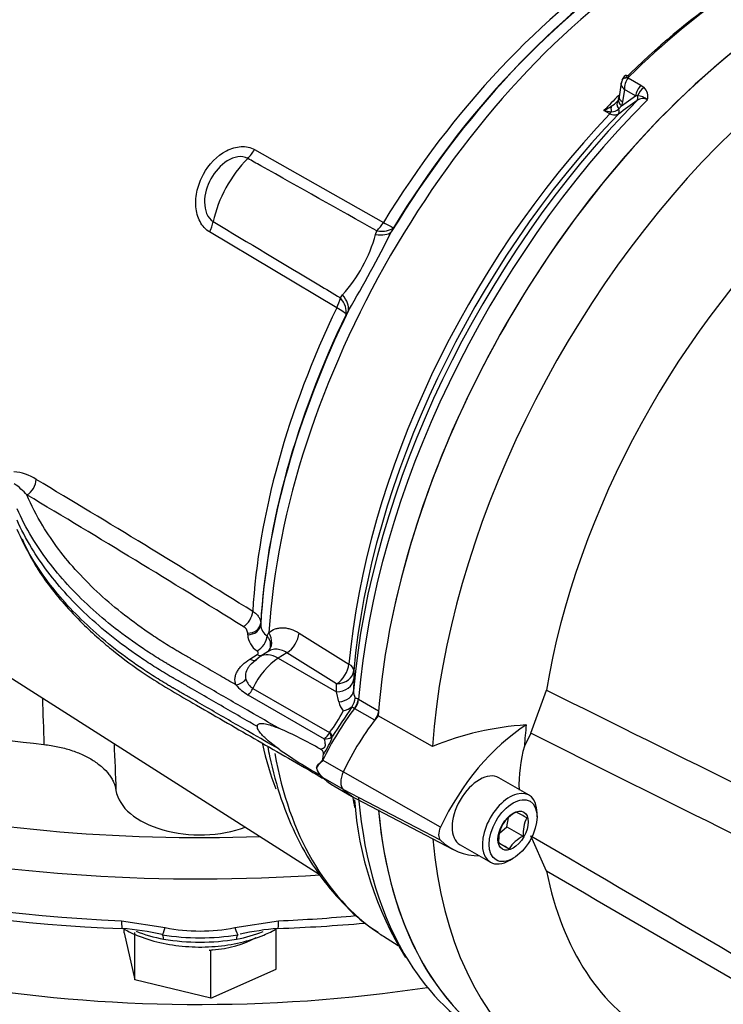
# Paper-space layout 'Sheet1' of a CAD drawing. Units: millimetres. Extents: x 0 to 4158, y 0 to 2940.
# Drawn here: x 2844 to 2913, y 2464 to 2561 of the extents above; entities that cross this region are included whole.
import ezdxf

# ---------------------------------------------------------------- set-up
doc = ezdxf.new("R2010")
doc.units = ezdxf.units.MM
doc.header["$LTSCALE"] = 7.000007
for name, color, linetype in [('tangent', 7, 'Continuous'), ('TSH-1', 7, 'Continuous'), ('visible', 7, 'Continuous')]:
    doc.layers.add(name, color=color, linetype=linetype)

# ---------------------------------------------------------------- blocks, each defined once
blk = doc.blocks.new('SE5')
at = {"layer": 'tangent', "color": 7, "linetype": 'Continuous'}
for p, q in [((2903.682, 2555.127), (2904.94, 2554.401)), ((2903.32, 2553.98), (2903.135, 2552.773)), ((2904.401, 2553.356), (2903.32, 2553.98)), ((2904.94, 2554.401), (2905.243, 2554.177)), ((2903.04, 2552.372), (2904.401, 2553.356)), ((2903.135, 2552.773), (2903.04, 2552.372)), ((2904.61, 2553.359), (2904.401, 2553.356)), ((2901.884, 2551.599), (2901.296, 2551.907)), ((2903.04, 2552.372), (2902.758, 2552.07)), ((2867.001, 2548.081), (2879.655, 2540.94)), ((2880.634, 2540.418), (2880.428, 2539.993)), ((2875.078, 2532.556), (2862.586, 2539.993)), ((2878.881, 2539.756), (2879.007, 2540.102)), ((2875.425, 2533.54), (2875.64, 2533.818)), ((2876.224, 2532.292), (2875.988, 2531.907)), ((2867.606, 2501.608), (2867.605, 2501.448)), ((2866.327, 2500.447), (2866.327, 2500.608)), ((2868.241, 2500.34), (2868.409, 2500.668)), ((2871.378, 2500.613), (2876.271, 2497.571)), ((2870.17, 2498.692), (2869.319, 2498.149)), ((2875.063, 2495.649), (2870.17, 2498.692)), ((2866.545, 2498.066), (2867.265, 2498.521)), ((2869.319, 2498.149), (2875.056, 2494.837)), ((2876.744, 2496.928), (2876.736, 2496.118)), ((2866.842, 2495.185), (2874.354, 2490.848)), ((2875.056, 2494.837), (2875.063, 2495.649)), ((2875.278, 2493.857), (2875.056, 2494.837)), ((2873.859, 2490.221), (2866.382, 2494.538)), ((2877.197, 2494.137), (2877.219, 2494.123)), ((2877.219, 2494.123), (2879.175, 2492.994)), ((2876.84, 2493.191), (2876.802, 2493.213)), ((2878.797, 2492.06), (2876.84, 2493.191)), ((2874.354, 2490.848), (2874.368, 2490.863)), ((2874.669, 2490.486), (2874.544, 2490.393)), ((2873.72, 2488.145), (2875.715, 2486.993)), ((2885.254, 2481.558), (2875.714, 2486.992)), ((2873.719, 2486.431), (2875.687, 2485.295)), ((2885.254, 2480.283), (2875.714, 2485.267)), ((2853.948, 2472.37), (2858.231, 2471.706)), ((2865.078, 2471.706), (2869.361, 2472.37))]:
    blk.add_line(p, q, dxfattribs=at)
for centre, radius, start, end in [((2905.033, 2554.07), 1.715, 141.97135, 182.99892), ((2904.007, 2554.994), 0.351, 133.46796, 157.737), ((2904.441, 2553.32), 1.173, 342.97802, 46.92926), ((2900.399, 2554.975), 3.094, 301.64482, 315.2843), ((3047.302, 2353.449), 245.269, 125.59265, 126.12057), ((2905.114, 2552.216), 0.883, 59.44401, 129.63429), ((2904.603, 2551.964), 1.396, 46.53823, 89.74253), ((2897.711, 2558.726), 7.704, 297.72924, 304.02862), ((2902.86, 2560.317), 8.555, 259.46736, 264.40654), ((2902.057, 2552.857), 1.054, 268.32746, 311.72446), ((2864.925, 2543.521), 14.455, 317.83815, 344.90166), ((2777.011, 2591.451), 115.512, 329.19341, 333.5464), ((2843.123, 2512.18), 4.28, 55.1727, 86.81631), ((2839.371, 2509.427), 7.108, 41.99528, 55.29173), ((2130.449, 1317.501), 1395.371, 58.147997, 59.169908), ((2161.887, 1368.369), 1333.814, 58.141837, 59.210119), ((2865.541, 2500.551), 0.789, 4.16041, 63.06593), ((2868.984, 2501.502), 1.38, 182.26367, 237.41983), ((2868.289, 2500.553), 1.965, 183.06885, 238.1198), ((2867.638, 2496.5), 1.537, 195.71838, 238.82506), ((2868.936, 2498.852), 5.014, 221.31449, 239.36321), ((2878.156, 2494.896), 1.439, 177.35457, 206.97176), ((7280.337, 2649.857), 4436.899, 182.010084, 182.068833), ((2877.371, 2494.319), 2.144, 192.46697, 218.94037), ((2863.715, 2499.086), 13.458, 322.33401, 332.97894), ((2872.461, 2491.831), 2.132, 310.9596, 332.54487), ((2873.879, 2491.59), 1.37, 269.193, 299.05926), ((10279.802, 2787.12), 7432.54, 182.2929611, 182.3282714), ((2874.384, 2486.004), 2.241, 107.23344, 109.27752), ((2876.114, 2486.241), 3.059, 141.51833, 143.02262), ((2874.978, 2487.981), 1.995, 197.72687, 229.00842), ((2874.476, 2487.33), 1.175, 226.68125, 229.8904), ((2861.655, 2489.056), 17.684, 258.83882, 281.16118), ((2861.655, 2494.328), 23.619, 260.94657, 279.05343), ((2861.655, 2492.663), 22.382, 260.80391, 279.19609)]:
    blk.add_arc(centre, radius, start, end, dxfattribs=at)
for centre, major_axis, ratio, start_param, end_param in [((2906.582, 2522.564), (28.18, 48.808), 0.57735, 0.838792, 1.5273), ((2909.489, 2520.886), (29.127, 50.449), 0.57735, 0.859043, 2.28255), ((2918.155, 2515.882), (30.917, 53.549), 0.57735, 0.877456, 1.120753), ((2903.887, 2554.571), (0.817, -0.312), 0.569173, 2.032485, 3.138205), ((2903.969, 2554.692), (0.612, -0.625), 0.35518, 2.23651, 3.140729), ((2905.214, 2553.66), (-0.583, -1.01), 0.57735, 4.264989, 5.323254), ((2905.517, 2553.437), (-0.806, -0.844), 0.636702, 4.411212, 5.337524), ((2920.739, 2514.39), (30.917, 53.549), 0.57735, 1.139868, 2.259806), ((2916.921, 2516.595), (29.31, 50.767), 0.57735, 1.134196, 1.171899), ((2903.636, 2552.23), (0.973, -0.644), 0.635432, 3.126671, 4.12683), ((2903.852, 2552.676), (1.108, -0.365), 0.570753, 3.125389, 4.093525), ((2903.947, 2553.077), (1.153, -0.177), 0.476994, 3.142728, 4.006423), ((2904.156, 2553.32), (0.34, -0.474), 0.731532, 0.173755, 1.160729), ((2901.715, 2551.959), (-0.27, -0.517), 0.596155, 1.146533, 1.581875), ((2902.648, 2551.493), (-0.461, 1.072), 0.432227, 0.494755, 1.097952), ((2902.319, 2551.99), (0.344, -0.471), 0.730656, 0.18099, 1.230165), ((2917.505, 2516.257), (-29.325, -50.792), 0.57735, 4.313185, 5.390665), ((2865.533, 2549.068), (-1.432, -2.541), 0.605225, 1.138214, 1.523126), ((2868.275, 2542.347), (3.92, 6.789), 0.57735, 1.144221, 2.080165), ((2860.887, 2540.557), (1.493, 2.505), 0.604572, 4.844947, 5.229859), ((2878.19, 2541.932), (-1.433, -2.541), 0.605221, 1.149357, 1.521183), ((2878.19, 2541.932), (2.626, -1.269), 0.520767, 5.265509, 6.084438), ((2878.19, 2541.932), (2.488, -1.521), 0.035503, -0.919964, -0.169472), ((2877.976, 2541.493), (2.618, -1.287), 0.472692, 5.284438, 6.090506), ((2873.376, 2533.114), (1.493, 2.506), 0.604578, 4.84689, 5.218716), ((2873.376, 2533.114), (2.485, -1.528), 0.577168, 0.202832, 1.02176), ((2873.621, 2533.515), (2.495, -1.51), 0.531078, 0.196093, 1.002161), ((2906.582, 2522.564), (-28.18, -48.808), 0.57735, 4.838678, 5.429502), ((2873.376, 2533.114), (2.626, -1.27), 0.102841, 0.166144, 0.916636), ((2844.61, 2515.247), (-0.673, -1.127), 0.606336, 0.8244, 2.299665), ((2865.866, 2502.306), (-0.692, -1.115), 0.596532, 0.839077, 2.306745), ((2866.295, 2501.66), (1.312, -0.005), 0.801959, 4.740182, 6.238664), ((2866.294, 2501.5), (1.312, -0.005), 0.80196, 4.740159, 6.238877), ((2867.133, 2500.086), (-1.178, 1.294), 0.787305, 3.141511, 4.464655), ((2870.105, 2500.082), (-0.924, -1.486), 0.596303, 0.85697, 2.267712), ((2867.219, 2499.936), (-0.772, -1.062), 0.635304, 0.883942, 2.355409), ((2869.448, 2495.37), (1.882, -2.951), 0.546343, 2.33135, 3.143118), ((2861.655, 2536.119), (96.25, 0), 0.57735, 3.905984, 4.7734), ((2866.513, 2499.118), (-0.701, 1.11), 0.563485, 2.333706, 3.141579), ((2869.492, 2494.444), (2.333, 4.041), 0.57735, 0.837758, 1.71775), ((2867.233, 2499.573), (-0.701, 1.11), 0.563421, 2.333761, 2.798078), ((2874.999, 2497.039), (-0.924, -1.486), 0.596301, 0.856968, 2.268379), ((2874.999, 2497.039), (1.75, -0.016), 0.794415, 4.756855, 6.215121), ((2874.999, 2497.039), (1.743, -0.154), 0.512312, 0.048119, 0.798611), ((2865.138, 2496.594), (-1.233, -0.451), 0.786888, 1.315842, 2.209125), ((2874.991, 2496.227), (1.75, -0.016), 0.79442, 4.756599, 6.216595), ((2866.097, 2495.393), (-0.656, -1.137), 0.57735, 1.097572, 1.71775), ((2874.973, 2495.065), (1.75, -0.037), 0.69942, 4.902381, 6.229207), ((2861.655, 2533.738), (99.167, 0), 0.57735, 3.909602, 4.831528), ((2876.36, 2493.763), (-0.612, -0.994), 0.581388, 1.366292, 2.276243), ((2876.398, 2493.74), (-0.583, -1.01), 0.57735, 1.350019, 2.259806), ((2883.027, 2485.458), (8.226, 14.248), 0.57735, 1.349983, 1.712693), ((2873.691, 2491.033), (0.804, -0.846), 0.350557, 0.448365, 1.04004), ((2873.708, 2491.053), (0.96, -0.662), 0.225896, 0.306102, 0.978492), ((2906.582, 2522.564), (28.18, 48.808), 0.57735, -3.697987, -3.581077), ((2909.489, 2520.886), (29.127, 50.449), 0.57735, 2.540611, 3.099373), ((2873.943, 2488.025), (-0.349, 0.31), 0.348019, 0.907997, 1.026699), ((2873.943, 2486.847), (-0.313, -0.346), 0.544134, 0.065417, 0.184163), ((2861.655, 2529.451), (-99.167, 0), 0.57735, 0.863193, 1.493002), ((2917.505, 2516.257), (29.325, 50.792), 0.57735, -3.756809, -3.732387), ((2920.739, 2514.39), (30.917, 53.549), 0.57735, 2.452558, 2.846584), ((2861.655, 2529.451), (99.167, 0), 0.57735, 4.790184, 4.86698), ((2854.084, 2473.378), (0.079, 1.748), 0.063455, 2.187705, 3.141293), ((2858.292, 2472.716), (-0.36, -1.713), 0.103583, 0.034249, 0.962151), ((2865.017, 2472.716), (0.36, -1.713), 0.103583, 5.321035, 6.248936), ((2869.225, 2473.378), (-0.079, 1.748), 0.063455, 3.141892, 4.095481), ((2861.655, 2476.623), (11.08, 0), 0.57735, 4.109483, 4.383667), ((2857.702, 2469.861), (0.225, 1.145), 0.263592, 5.429109, 6.247871), ((2861.655, 2476.623), (11.08, 0), 0.57735, -1.242075, -0.978698), ((2865.607, 2469.861), (-0.225, 1.145), 0.263592, 0.035314, 0.854077)]:
    blk.add_ellipse(centre, major_axis=major_axis, ratio=ratio, start_param=start_param, end_param=end_param, dxfattribs=at)
for points, knots in [([(2903.32, 2553.98), (2903.286, 2554.013), (2903.254, 2554.046), (2903.195, 2554.114), (2903.168, 2554.149), (2903.096, 2554.254), (2903.06, 2554.324), (2903.013, 2554.463), (2903.001, 2554.532), (2903.004, 2554.615), (2903.006, 2554.631), (2903.008, 2554.648)], [0, 0, 0, 0, 0.125, 0.125, 0.25, 0.25, 0.5, 0.5, 0.75, 0.75, 0.8144602, 0.8144602, 0.8144602, 0.8144602]), ([(2902.719, 2551.572), (2902.665, 2551.536), (2902.606, 2551.509), (2902.48, 2551.473), (2902.411, 2551.465), (2902.269, 2551.468), (2902.195, 2551.48), (2902.043, 2551.524), (2901.964, 2551.557), (2901.884, 2551.599)], [0, 0, 0, 0, 0.25, 0.25, 0.5, 0.5, 0.75, 0.75, 1, 1, 1, 1]), ([(2862.586, 2539.993), (2862.198, 2540.224), (2861.881, 2540.574), (2861.424, 2541.441), (2861.29, 2541.949), (2861.206, 2543.009), (2861.254, 2543.557), (2861.509, 2544.645), (2861.71, 2545.162), (2862.516, 2546.641), (2863.314, 2547.481), (2864.707, 2548.203), (2865.199, 2548.349), (2866.15, 2548.399), (2866.608, 2548.302), (2867.001, 2548.081)], [0, 0, 0, 0, 0.125, 0.125, 0.25, 0.25, 0.375, 0.375, 0.5, 0.5, 0.75, 0.75, 0.875, 0.875, 1, 1, 1, 1]), ([(2866.329, 2547.216), (2866.044, 2547.376), (2865.7, 2547.424), (2864.998, 2547.323), (2864.643, 2547.178), (2863.652, 2546.558), (2863.109, 2545.928), (2862.33, 2544.501), (2862.093, 2543.699), (2862.093, 2542.524), (2862.155, 2542.137), (2862.439, 2541.459), (2862.66, 2541.179), (2862.942, 2541.012)], [0, 0, 0, 0, 0.125, 0.125, 0.25, 0.25, 0.5, 0.5, 0.75, 0.75, 0.875, 0.875, 1, 1, 1, 1]), ([(2879.007, 2540.102), (2875.215, 2542.23), (2871.422, 2544.359), (2867.629, 2546.486), (2867.195, 2546.729), (2866.762, 2546.973), (2866.329, 2547.216)], [0, 0, 0, 0, 0.897458, 0.897458, 0.897458, 1, 1, 1, 1]), ([(2862.942, 2541.012), (2866.395, 2538.944), (2869.849, 2536.877), (2873.303, 2534.81), (2874.01, 2534.387), (2874.718, 2533.964), (2875.425, 2533.54)], [0, 0, 0, 0, 0.830014, 0.830014, 0.830014, 1, 1, 1, 1]), ([(2865.171, 2495.542), (2864.647, 2495.844), (2864.122, 2496.147), (2862.973, 2496.811), (2862.347, 2497.172), (2861.409, 2497.713), (2861.097, 2497.894), (2860.627, 2498.165), (2860.471, 2498.255), (2860.237, 2498.39), (2860.158, 2498.436), (2860.041, 2498.503), (2860.002, 2498.526), (2859.943, 2498.56), (2859.924, 2498.571), (2859.895, 2498.588), (2859.885, 2498.594), (2859.865, 2498.605), (2859.855, 2498.61), (2859.838, 2498.621), (2859.83, 2498.625), (2859.814, 2498.634), (2859.806, 2498.639), (2859.782, 2498.653), (2859.766, 2498.662), (2859.719, 2498.69), (2859.687, 2498.708), (2859.592, 2498.763), (2859.529, 2498.8), (2859.341, 2498.911), (2859.215, 2498.985), (2858.842, 2499.209), (2858.595, 2499.36), (2857.862, 2499.816), (2857.383, 2500.126), (2855.977, 2501.069), (2855.081, 2501.718), (2852.522, 2503.721), (2850.99, 2505.13), (2848.307, 2508.065), (2847.156, 2509.59), (2845.608, 2512.15), (2845.089, 2513.16), (2844.654, 2514.183)], [0, 0, 0, 0, 0.056303, 0.056303, 0.123477, 0.123477, 0.157065, 0.157065, 0.173858, 0.173858, 0.182255, 0.182255, 0.186454, 0.186454, 0.188553, 0.188553, 0.189602, 0.189602, 0.190652, 0.190652, 0.191522, 0.191522, 0.192392, 0.192392, 0.194132, 0.194132, 0.197611, 0.197611, 0.20457, 0.20457, 0.218488, 0.218488, 0.246325, 0.246325, 0.301998, 0.301998, 0.413343, 0.413343, 0.636034, 0.636034, 0.858725, 0.858725, 1, 1, 1, 1]), ([(2869.38, 2491.274), (2868.438, 2491.818), (2867.497, 2492.361), (2865.304, 2493.627), (2864.053, 2494.349), (2862.177, 2495.433), (2861.552, 2495.794), (2860.614, 2496.335), (2860.301, 2496.516), (2859.832, 2496.787), (2859.675, 2496.877), (2859.441, 2497.012), (2859.363, 2497.057), (2859.245, 2497.125), (2859.206, 2497.148), (2859.148, 2497.182), (2859.128, 2497.193), (2859.099, 2497.21), (2859.089, 2497.215), (2859.07, 2497.227), (2859.06, 2497.232), (2859.042, 2497.243), (2859.034, 2497.247), (2859.018, 2497.257), (2859.01, 2497.261), (2858.985, 2497.275), (2858.969, 2497.285), (2858.921, 2497.313), (2858.888, 2497.332), (2858.792, 2497.388), (2858.728, 2497.426), (2858.535, 2497.539), (2858.407, 2497.615), (2858.026, 2497.843), (2857.775, 2497.997), (2857.027, 2498.462), (2856.539, 2498.777), (2855.106, 2499.739), (2854.192, 2500.401), (2851.583, 2502.443), (2850.021, 2503.879), (2847.285, 2506.871), (2846.112, 2508.426), (2844.59, 2510.944), (2844.102, 2511.879), (2843.685, 2512.824)], [0, 0, 0, 0, 0.086705, 0.086705, 0.201898, 0.201898, 0.259495, 0.259495, 0.288293, 0.288293, 0.302692, 0.302692, 0.309892, 0.309892, 0.313491, 0.313491, 0.315291, 0.315291, 0.316191, 0.316191, 0.317091, 0.317091, 0.317837, 0.317837, 0.318583, 0.318583, 0.320075, 0.320075, 0.323058, 0.323058, 0.329025, 0.329025, 0.340958, 0.340958, 0.364826, 0.364826, 0.41256, 0.41256, 0.508029, 0.508029, 0.698966, 0.698966, 0.889904, 0.889904, 1, 1, 1, 1]), ([(2869.38, 2489.242), (2868.438, 2489.785), (2867.497, 2490.329), (2865.304, 2491.595), (2864.053, 2492.317), (2862.177, 2493.4), (2861.552, 2493.761), (2860.614, 2494.303), (2860.301, 2494.483), (2859.832, 2494.754), (2859.675, 2494.844), (2859.441, 2494.98), (2859.363, 2495.025), (2859.245, 2495.093), (2859.206, 2495.115), (2859.148, 2495.149), (2859.128, 2495.16), (2859.099, 2495.177), (2859.089, 2495.183), (2859.07, 2495.194), (2859.06, 2495.2), (2859.042, 2495.21), (2859.034, 2495.215), (2859.018, 2495.224), (2859.01, 2495.229), (2858.985, 2495.243), (2858.969, 2495.252), (2858.921, 2495.28), (2858.888, 2495.299), (2858.792, 2495.355), (2858.728, 2495.393), (2858.535, 2495.506), (2858.407, 2495.582), (2858.026, 2495.81), (2857.775, 2495.964), (2857.027, 2496.429), (2856.539, 2496.745), (2855.106, 2497.706), (2854.192, 2498.368), (2851.583, 2500.41), (2850.021, 2501.847), (2847.285, 2504.839), (2846.112, 2506.394), (2844.59, 2508.912), (2844.102, 2509.847), (2843.685, 2510.792)], [0, 0, 0, 0, 0.086706, 0.086706, 0.201898, 0.201898, 0.259495, 0.259495, 0.288293, 0.288293, 0.302692, 0.302692, 0.309892, 0.309892, 0.313492, 0.313492, 0.315291, 0.315291, 0.316191, 0.316191, 0.317091, 0.317091, 0.317837, 0.317837, 0.318583, 0.318583, 0.320075, 0.320075, 0.323058, 0.323058, 0.329025, 0.329025, 0.340958, 0.340958, 0.364826, 0.364826, 0.41256, 0.41256, 0.508029, 0.508029, 0.698966, 0.698966, 0.889904, 0.889904, 1, 1, 1, 1]), ([(2866.823, 2502.749), (2866.949, 2502.671), (2867.061, 2502.587), (2867.255, 2502.41), (2867.337, 2502.317), (2867.471, 2502.122), (2867.522, 2502.021), (2867.589, 2501.817), (2867.606, 2501.713), (2867.606, 2501.608)], [0, 0, 0, 0, 0.25, 0.25, 0.5, 0.5, 0.75, 0.75, 1, 1, 1, 1]), ([(2868.409, 2500.668), (2868.595, 2500.829), (2868.804, 2500.95), (2869.148, 2501.07), (2869.267, 2501.1), (2869.511, 2501.137), (2869.636, 2501.145), (2869.892, 2501.14), (2870.023, 2501.127), (2870.291, 2501.08), (2870.426, 2501.045), (2870.832, 2500.912), (2871.104, 2500.783), (2871.378, 2500.613)], [0, 0, 0, 0, 0.25, 0.25, 0.375, 0.375, 0.5, 0.5, 0.625, 0.625, 0.75, 0.75, 1, 1, 1, 1]), ([(2868.241, 2500.34), (2868.299, 2500.262), (2868.349, 2500.183), (2868.433, 2500.018), (2868.468, 2499.933), (2868.544, 2499.68), (2868.56, 2499.507), (2868.532, 2499.263), (2868.514, 2499.183), (2868.46, 2499.032), (2868.425, 2498.96), (2868.356, 2498.851), (2868.327, 2498.812), (2868.295, 2498.775)], [0, 0, 0, 0, 0.125, 0.125, 0.25, 0.25, 0.5, 0.5, 0.625, 0.625, 0.75, 0.75, 0.825788, 0.825788, 0.825788, 0.825788]), ([(2867.265, 2498.521), (2867.304, 2498.545), (2867.333, 2498.575), (2867.369, 2498.638), (2867.376, 2498.672), (2867.366, 2498.77), (2867.321, 2498.833), (2867.251, 2498.884)], [0, 0, 0, 0, 0.25, 0.25, 0.5, 0.5, 1, 1, 1, 1]), ([(2870.17, 2498.692), (2869.989, 2498.809), (2869.808, 2498.895), (2869.443, 2499.011), (2869.259, 2499.039), (2868.998, 2499.035), (2868.912, 2499.026), (2868.745, 2498.994), (2868.663, 2498.97), (2868.499, 2498.906), (2868.418, 2498.865), (2868.342, 2498.816)], [0, 0, 0, 0, 0.25, 0.25, 0.5, 0.5, 0.625, 0.625, 0.75, 0.75, 0.8843318, 0.8843318, 0.8843318, 0.8843318]), ([(2865.171, 2495.542), (2865.09, 2495.763), (2865.065, 2495.99), (2865.107, 2496.335), (2865.135, 2496.45), (2865.214, 2496.674), (2865.266, 2496.785), (2865.392, 2497.003), (2865.468, 2497.111), (2865.637, 2497.32), (2865.731, 2497.421), (2866.039, 2497.713), (2866.276, 2497.896), (2866.545, 2498.066)], [0, 0, 0, 0, 0.25, 0.25, 0.375, 0.375, 0.5, 0.5, 0.625, 0.625, 0.75, 0.75, 1, 1, 1, 1]), ([(2866.649, 2497.563), (2866.605, 2497.518), (2866.564, 2497.472), (2866.455, 2497.342), (2866.391, 2497.256), (2866.228, 2496.993), (2866.154, 2496.813), (2866.089, 2496.442), (2866.1, 2496.261), (2866.158, 2496.084)], [0.3047851, 0.3047851, 0.3047851, 0.3047851, 0.375, 0.375, 0.5, 0.5, 0.75, 0.75, 1, 1, 1, 1]), ([(2895.664, 2495.019), (2908.899, 2488.446), (2922.145, 2481.889), (2938.761, 2473.925), (2942.087, 2472.346), (2948.749, 2469.227), (2952.085, 2467.696), (2958.758, 2464.6), (2962.095, 2463.042), (2966.244, 2460.973), (2967.072, 2460.555), (2968.304, 2459.869), (2968.713, 2459.631), (2969.506, 2459.08), (2969.909, 2458.763), (2970.346, 2458.073), (2970.456, 2457.807), (2970.601, 2457.263), (2970.642, 2456.983), (2970.726, 2456.149), (2970.731, 2455.6), (2970.728, 2453.974), (2970.689, 2452.918), (2970.656, 2451.887)], [0, 0, 0, 0, 0.5, 0.5, 0.625, 0.625, 0.75, 0.75, 0.875, 0.875, 0.90625, 0.90625, 0.921875, 0.921875, 0.9375, 0.9375, 0.945312, 0.945312, 0.953125, 0.953125, 0.96875, 0.96875, 1, 1, 1, 1]), ([(2876.873, 2494.244), (2876.913, 2494.25), (2876.959, 2494.245), (2877.067, 2494.209), (2877.129, 2494.179), (2877.197, 2494.137)], [0, 0, 0, 0, 0.5, 0.5, 1, 1, 1, 1]), ([(2876.802, 2493.213), (2876.771, 2493.234), (2876.742, 2493.253), (2876.69, 2493.285), (2876.665, 2493.299), (2876.622, 2493.319), (2876.603, 2493.326), (2876.567, 2493.328), (2876.551, 2493.324), (2876.535, 2493.312)], [0, 0, 0, 0, 0.25, 0.25, 0.5, 0.5, 0.75, 0.75, 1, 1, 1, 1]), ([(2873.476, 2489.222), (2873.564, 2489.252), (2873.657, 2489.282), (2873.799, 2489.356), (2873.847, 2489.386), (2873.928, 2489.48), (2873.95, 2489.545), (2873.966, 2489.727), (2873.941, 2489.833), (2873.9, 2490.034), (2873.878, 2490.13), (2873.859, 2490.221)], [0, 0, 0, 0, 0.25, 0.25, 0.375, 0.375, 0.5, 0.5, 0.75, 0.75, 1, 1, 1, 1]), ([(2968.999, 2452.561), (2969.219, 2453.53), (2969.481, 2454.503), (2969.859, 2456.006), (2969.994, 2456.511), (2970.077, 2457.331), (2970.084, 2457.63), (2969.927, 2458.029), (2969.845, 2458.148), (2969.66, 2458.331), (2969.56, 2458.4), (2969.247, 2458.582), (2969.032, 2458.662), (2968.602, 2458.802), (2968.385, 2458.861), (2967.733, 2459.021), (2967.297, 2459.108), (2965.989, 2459.361), (2965.114, 2459.515), (2962.488, 2460.009), (2960.73, 2460.38), (2957.262, 2461.328), (2955.549, 2461.895), (2950.46, 2463.786), (2947.131, 2465.291), (2940.464, 2468.287), (2937.136, 2469.817), (2920.522, 2477.585), (2907.316, 2484.154), (2894.135, 2490.802)], [0, 0, 0, 0, 0.03125, 0.03125, 0.046875, 0.046875, 0.054687, 0.054687, 0.058594, 0.058594, 0.0625, 0.0625, 0.070312, 0.070312, 0.078125, 0.078125, 0.09375, 0.09375, 0.125, 0.125, 0.1875, 0.1875, 0.25, 0.25, 0.375, 0.375, 0.5, 0.5, 1, 1, 1, 1]), ([(2873.67, 2488.081), (2873.642, 2488.043), (2873.61, 2488.012), (2873.548, 2487.952), (2873.517, 2487.923), (2873.426, 2487.837), (2873.369, 2487.781), (2873.212, 2487.611), (2873.127, 2487.495), (2873.078, 2487.373)], [0, 0, 0, 0, 0.125, 0.125, 0.25, 0.25, 0.5, 0.5, 1, 1, 1, 1]), ([(2894.135, 2480.727), (2907.322, 2473.019), (2920.536, 2465.262), (2937.151, 2455.3), (2940.478, 2453.294), (2947.145, 2449.244), (2950.474, 2447.218), (2955.563, 2443.999), (2957.277, 2442.895), (2960.747, 2440.587), (2962.505, 2439.377), (2965.144, 2437.516), (2966.022, 2436.889), (2967.337, 2435.957), (2967.774, 2435.647), (2968.429, 2435.199), (2968.646, 2435.052), (2969.078, 2434.774), (2969.296, 2434.64), (2969.707, 2434.437), (2969.912, 2434.372), (2970.091, 2434.524), (2970.074, 2434.7), (2969.98, 2435.235), (2969.848, 2435.634), (2969.474, 2436.847), (2969.216, 2437.693), (2968.999, 2438.551)], [0, 0, 0, 0, 0.5, 0.5, 0.625, 0.625, 0.75, 0.75, 0.8125, 0.8125, 0.875, 0.875, 0.90625, 0.90625, 0.921875, 0.921875, 0.929688, 0.929688, 0.9375, 0.9375, 0.945313, 0.945313, 0.953125, 0.953125, 0.96875, 0.96875, 1, 1, 1, 1]), ([(2970.656, 2437.617), (2970.688, 2436.864), (2970.727, 2436.137), (2970.732, 2435.147), (2970.727, 2434.831), (2970.652, 2434.422), (2970.614, 2434.295), (2970.48, 2434.105), (2970.378, 2434.044), (2969.963, 2434.013), (2969.562, 2434.175), (2968.771, 2434.54), (2968.362, 2434.755), (2967.131, 2435.418), (2966.301, 2435.89), (2962.149, 2438.263), (2958.81, 2440.231), (2952.132, 2444.186), (2948.792, 2446.177), (2942.125, 2450.123), (2938.796, 2452.084), (2922.167, 2461.848), (2908.91, 2469.543), (2895.664, 2477.237)], [0, 0, 0, 0, 0.03125, 0.03125, 0.046875, 0.046875, 0.054688, 0.054688, 0.0625, 0.0625, 0.078125, 0.078125, 0.09375, 0.09375, 0.125, 0.125, 0.25, 0.25, 0.375, 0.375, 0.5, 0.5, 1, 1, 1, 1])]:
    blk.add_open_spline(points, degree=3, knots=knots, dxfattribs=at)
at = {"layer": 'visible', "color": 7, "linetype": 'Continuous'}
for p, q in [((2903.01, 2554.647), (2902.795, 2553.253)), ((2902.597, 2552.776), (2902.672, 2552.851)), ((2808.3, 2518.309), (2873.339, 2476.955)), ((2868.34, 2498.815), (2867.566, 2498.321)), ((2867.566, 2498.321), (2866.669, 2497.572)), ((2876.736, 2496.118), (2876.719, 2494.962)), ((2894.135, 2490.802), (2895.664, 2495.019)), ((2884.464, 2489.491), (2879.137, 2492.495)), ((2894.135, 2490.802), (2893.492, 2489.521)), ((2873.07, 2487.378), (2873.078, 2487.373)), ((2873.157, 2486.699), (2873.689, 2486.391)), ((2873.586, 2486.492), (2873.838, 2486.345)), ((2893.95, 2484.701), (2890.98, 2486.416)), ((2874.8, 2485.614), (2876.531, 2484.614)), ((2877.001, 2484.339), (2886.506, 2479.38)), ((2891.756, 2481.615), (2891.925, 2482.476)), ((2894.735, 2482.584), (2894.735, 2482.965)), ((2891.049, 2480.979), (2891.756, 2481.615)), ((2891.756, 2481.615), (2893.371, 2480.683)), ((2895.664, 2477.237), (2894.135, 2480.727)), ((2887.189, 2479.848), (2890.158, 2478.134)), ((2890.975, 2480.033), (2891.995, 2479.444)), ((2892.054, 2478.321), (2892.384, 2478.512)), ((2854.187, 2471.193), (2854.187, 2471.61)), ((2869.122, 2467.621), (2869.122, 2471.619)), ((2854.187, 2471.193), (2855.242, 2466.566)), ((2855.242, 2466.566), (2855.242, 2471.234)), ((2879.652, 2470.867), (2881.093, 2469.95)), ((2862.71, 2469.448), (2862.538, 2469.489)), ((2862.857, 2469.513), (2862.71, 2469.448)), ((2862.71, 2464.78), (2862.71, 2469.448)), ((2862.71, 2464.78), (2869.122, 2467.621)), ((2862.71, 2464.78), (2855.242, 2466.566))]:
    blk.add_line(p, q, dxfattribs=at)
for centre, radius, start, end in [((2904.247, 2554.426), 1.259, 131.69045, 158.70297), ((2900.399, 2554.975), 3.094, 315.2843, 317.07178), ((2902.243, 2553.204), 0.528, 322.88932, 344.71419), ((2901.974, 2553.373), 0.83, 337.39982, 355.53066), ((2874.423, 2494.618), 2.479, 331.09567, 351.31236), ((2933.277, 2453.8), 69.143, 145.14836, 147.95531), ((2875.285, 2494.911), 1.983, 282.17676, 311.25937), ((2874.625, 2494.409), 2.203, 330.13224, 333.30428), ((2855.449, 2458.355), 35.745, 59.71487, 67.06348), ((2895.552, 2462.309), 29.357, 93.65846, 112.18966), ((2867.126, 2493.18), 8.009, 326.03808, 340.34397), ((2897.034, 2528.561), 48.071, 234.87963, 240.6531), ((2907.197, 2485.677), 14.235, 164.33064, 181.86894), ((2874.826, 2487.882), 1.827, 196.00219, 229.63053), ((2874.348, 2487.324), 1.093, 229.76654, 234.80119), ((2858.614, 2615.551), 143.995, 244.91122, 268.16555), ((2910.866, 2486.749), 34.151, 184.17834, 211.78291), ((2894.357, 2479.83), 3.62, 117.1803, 146.81828), ((2858.576, 2420.046), 71.653, 60.62311, 61.55613), ((2896.978, 2480.91), 3.614, 154.14424, 183.60077), ((2894.495, 2480.252), 3.53, 153.78443, 183.96058), ((2895.024, 2477.463), 3.62, 117.1803, 146.81828), ((2860.961, 2424.458), 63.139, 60.5602, 61.61904), ((2852.056, 2445.837), 25.856, 76.85926, 85.67504), ((2871.023, 2447.969), 23.71, 94.16583, 103.21709), ((2864.691, 2615.565), 144.009, 271.83561, 275.22389)]:
    blk.add_arc(centre, radius, start, end, dxfattribs=at)
for centre, major_axis, start_param, end_param in [((2908.103, 2521.686), (28.701, 49.711), 0.838133, 1.535649), ((2907.969, 2521.763), (28.606, 49.547), 0.838386, 1.5273), ((2917.536, 2516.239), (30.487, 52.805), 0.890924, 1.120753), ((2922.701, 2513.257), (-30.922, -53.558), 4.01407, 5.410751), ((2922.701, 2513.257), (30.917, 53.549), 0.904468, 2.098134), ((2932.677, 2507.498), (26.733, 46.303), -0.018518, 2.151083), ((2919.864, 2514.895), (-30.66, -53.105), 4.287945, 5.398217), ((2918.337, 2515.777), (29.581, 51.235), 1.168002, 2.249072), ((2927.857, 2510.281), (-30.794, -53.338), 4.251185, 5.412899), ((2908.103, 2521.686), (-28.701, -49.711), 4.830329, 5.430671), ((2907.969, 2521.763), (-28.606, -49.547), 4.838678, 5.430337), ((2861.655, 2536.119), (-81.875, 0), 0.973677, 1.382517), ((2878.36, 2492.608), (0.583, 1.01), 4.609944, 5.270391), ((2884.967, 2484.339), (-8.172, -14.154), 4.455805, 4.855413), ((2894.248, 2478.981), (-7.943, -13.757), 3.977744, 4.855446), ((2931.982, 2507.899), (-27.319, -47.317), -0.916259, -0.871685), ((2876.71, 2486.704), (-0.88, -1.524), 4.854286, 6.141288), ((2889.084, 2483.132), (-1.896, -3.284), 3.141593, 6.283185), ((2882.967, 2499.759), (8.167, 14.145), 2.998433, 3.141593), ((2861.655, 2485.601), (-8.289, 0), 0.089333, 2.136235), ((2885.027, 2498.709), (8.231, 14.257), 2.999696, 3.166288), ((2884.967, 2498.604), (8.167, 14.145), 2.998433, 3.141593), ((2892.054, 2481.417), (-1.896, -3.284), 2.356194, 6.283185), ((2922.701, 2513.257), (30.922, 53.558), 2.453952, 3.166288), ((2922.701, 2513.257), (30.917, 53.549), 2.452558, 3.141593), ((2861.655, 2505.16), (-87.5, 0), 0.465006, 1.50408), ((2885.991, 2481.346), (-0.651, -1.127), 4.854286, 6.141288), ((2861.655, 2514.686), (87.5, 0), 3.890368, 4.970313), ((2927.857, 2510.281), (30.794, 53.338), 2.452415, 3.673666), ((2894.308, 2493.351), (8.002, 13.86), 2.999696, 3.449263), ((2892.054, 2481.417), (-1.896, -3.284), 0, 0.785398), ((2932.677, 2507.498), (26.733, 46.303), 2.561306, 3.160111), ((2861.655, 2474.075), (7.992, 0), 4.863415, 5.4706), ((2909.489, 2520.886), (29.127, 50.449), -3.183813, -3.166288), ((2861.655, 2474.075), (7.992, 0), -1.460023, -1.41977), ((2920.739, 2514.39), (30.917, 53.549), 2.846584, 3.141593)]:
    blk.add_ellipse(centre, major_axis=major_axis, ratio=0.57735, start_param=start_param, end_param=end_param, dxfattribs=at)
for major_axis in [(1.663, 2.88), (-1.053, -1.824)]:
    blk.add_ellipse((2892.384, 2481.227), major_axis=major_axis, ratio=0.57735, dxfattribs=at)
for points in [[(2903.087, 2554.878), (2903.029, 2554.742), (2903.004, 2554.663), (2903.011, 2554.643)], [(2902.663, 2552.878), (2902.658, 2552.857), (2902.634, 2552.832), (2902.592, 2552.803)]]:
    blk.add_open_spline(points, degree=3, dxfattribs=at)
for points, knots in [([(2867.277, 2491.436), (2867.026, 2491.581), (2866.775, 2491.726), (2865.273, 2492.593), (2864.023, 2493.315), (2862.146, 2494.399), (2861.521, 2494.76), (2860.583, 2495.301), (2860.27, 2495.482), (2859.801, 2495.753), (2859.645, 2495.843), (2859.41, 2495.978), (2859.332, 2496.023), (2859.215, 2496.091), (2859.176, 2496.114), (2859.117, 2496.148), (2859.097, 2496.159), (2859.068, 2496.176), (2859.058, 2496.181), (2859.039, 2496.193), (2859.029, 2496.198), (2859.011, 2496.209), (2859.003, 2496.213), (2858.987, 2496.223), (2858.979, 2496.227), (2858.955, 2496.241), (2858.938, 2496.251), (2858.89, 2496.279), (2858.858, 2496.298), (2858.761, 2496.354), (2858.697, 2496.392), (2858.504, 2496.505), (2858.376, 2496.581), (2857.995, 2496.809), (2857.743, 2496.963), (2856.995, 2497.429), (2856.507, 2497.744), (2855.072, 2498.707), (2854.158, 2499.369), (2851.547, 2501.412), (2849.984, 2502.85), (2847.246, 2505.844), (2846.072, 2507.401), (2844.565, 2509.893), (2844.09, 2510.799), (2843.681, 2511.716)], [0, 0, 0, 0, 0.024756, 0.024756, 0.148215, 0.148215, 0.209945, 0.209945, 0.24081, 0.24081, 0.256242, 0.256242, 0.263958, 0.263958, 0.267816, 0.267816, 0.269745, 0.269745, 0.27071, 0.27071, 0.271674, 0.271674, 0.272474, 0.272474, 0.273273, 0.273273, 0.274872, 0.274872, 0.278069, 0.278069, 0.284464, 0.284464, 0.297254, 0.297254, 0.322834, 0.322834, 0.373994, 0.373994, 0.476314, 0.476314, 0.680954, 0.680954, 0.885593, 0.885593, 1, 1, 1, 1]), ([(2844.185, 2509.864), (2844.579, 2508.963), (2845.577, 2506.882), (2847.744, 2504.044), (2849.956, 2501.686), (2851.604, 2500.154), (2853.609, 2498.472), (2856.564, 2496.289), (2861.328, 2493.525), (2867.112, 2490.19), (2870.883, 2488.012), (2873.157, 2486.699)], [0.0361327, 0.0361327, 0.0361327, 0.0361327, 0.126065, 0.2625075, 0.3349464, 0.3925607, 0.4409931, 0.5378115, 0.6677693, 0.8313852, 1, 1, 1, 1]), ([(2869.38, 2489.242), (2869.182, 2489.385), (2868.986, 2489.532), (2868.596, 2489.839), (2868.402, 2489.999), (2868.115, 2490.254), (2868.02, 2490.342), (2867.832, 2490.527), (2867.739, 2490.623), (2867.602, 2490.781), (2867.558, 2490.835), (2867.472, 2490.947), (2867.431, 2491.006), (2867.357, 2491.128), (2867.324, 2491.192), (2867.28, 2491.321), (2867.27, 2491.385), (2867.277, 2491.436)], [0, 0, 0, 0, 0.25, 0.25, 0.5, 0.5, 0.625, 0.625, 0.75, 0.75, 0.8125, 0.8125, 0.875, 0.875, 0.9375, 0.9375, 1, 1, 1, 1]), ([(2867.277, 2491.436), (2867.273, 2491.469), (2867.274, 2491.498), (2867.282, 2491.553), (2867.29, 2491.577), (2867.323, 2491.641), (2867.356, 2491.67), (2867.429, 2491.713), (2867.47, 2491.727), (2867.555, 2491.745), (2867.598, 2491.75), (2867.733, 2491.756), (2867.827, 2491.748), (2868.016, 2491.721), (2868.111, 2491.702), (2868.399, 2491.633), (2868.593, 2491.572), (2868.985, 2491.434), (2869.182, 2491.357), (2869.38, 2491.274)], [0, 0, 0, 0, 0.03125, 0.03125, 0.0625, 0.0625, 0.125, 0.125, 0.1875, 0.1875, 0.25, 0.25, 0.375, 0.375, 0.5, 0.5, 0.75, 0.75, 1, 1, 1, 1]), ([(2846.33, 2489.684), (2846.797, 2489.633), (2847.25, 2489.56), (2848.131, 2489.375), (2848.558, 2489.262), (2849.178, 2489.061), (2849.38, 2488.989), (2849.771, 2488.837), (2849.96, 2488.757), (2850.51, 2488.503), (2850.852, 2488.318), (2851.329, 2488.014), (2851.481, 2487.909), (2851.768, 2487.692), (2851.904, 2487.582), (2852.286, 2487.241), (2852.508, 2487.002), (2852.792, 2486.627), (2852.879, 2486.499), (2853.033, 2486.241), (2853.101, 2486.111), (2853.276, 2485.716), (2853.356, 2485.447), (2853.399, 2485.174)], [0, 0, 0, 0, 0.125, 0.125, 0.25, 0.25, 0.3125, 0.3125, 0.375, 0.375, 0.5, 0.5, 0.5625, 0.5625, 0.625, 0.625, 0.75, 0.75, 0.8125, 0.8125, 0.875, 0.875, 1, 1, 1, 1]), ([(2868.291, 2489.46), (2868.349, 2489.152), (2868.71, 2487.353), (2869.552, 2484.273), (2871.149, 2480.423), (2873.168, 2476.997), (2875.577, 2474.106), (2877.661, 2472.152), (2878.871, 2471.429), (2879.138, 2471.27)], [0.1856909, 0.1856909, 0.1856909, 0.1856909, 0.2168968, 0.3689836, 0.5204431, 0.670705, 0.819241, 0.965854, 1, 1, 1, 1]), ([(2873.769, 2488.706), (2873.78, 2488.766), (2873.781, 2488.824), (2873.76, 2488.93), (2873.739, 2488.978), (2873.653, 2489.105), (2873.569, 2489.169), (2873.476, 2489.222)], [0, 0, 0, 0, 0.25, 0.25, 0.5, 0.5, 1, 1, 1, 1]), ([(2873.07, 2487.378), (2873.115, 2487.505), (2873.194, 2487.625), (2873.345, 2487.807), (2873.401, 2487.867), (2873.49, 2487.957), (2873.521, 2487.988), (2873.583, 2488.05), (2873.615, 2488.082), (2873.644, 2488.12)], [0, 0, 0, 0, 0.5, 0.5, 0.75, 0.75, 0.875, 0.875, 1, 1, 1, 1]), ([(2873.644, 2488.12), (2873.659, 2488.14), (2873.672, 2488.162), (2873.692, 2488.21), (2873.699, 2488.236), (2873.714, 2488.313), (2873.719, 2488.364), (2873.738, 2488.514), (2873.751, 2488.612), (2873.769, 2488.706)], [0, 0, 0, 0, 0.125, 0.125, 0.25, 0.25, 0.5, 0.5, 1, 1, 1, 1]), ([(2873.728, 2486.407), (2873.727, 2486.408), (2873.726, 2486.409), (2873.718, 2486.414), (2873.713, 2486.42), (2873.698, 2486.437), (2873.691, 2486.444), (2873.671, 2486.464), (2873.658, 2486.476), (2873.643, 2486.49)], [0.4494844, 0.4494844, 0.4494844, 0.4494844, 0.5, 0.5, 0.75, 0.75, 0.875, 0.875, 1, 1, 1, 1]), ([(2854.151, 2471.584), (2854.63, 2471.313), (2855.833, 2470.748), (2857.985, 2470.115), (2860.53, 2469.776), (2863.135, 2469.801), (2865.662, 2470.189), (2867.682, 2470.835), (2868.778, 2471.367), (2869.171, 2471.59)], [0.2809902, 0.2809902, 0.2809902, 0.2809902, 0.3477846, 0.4371897, 0.526377, 0.6154335, 0.7046415, 0.7942473, 0.8493017, 0.8493017, 0.8493017, 0.8493017])]:
    blk.add_open_spline(points, degree=3, knots=knots, dxfattribs=at)

psp = doc.layouts.new('Sheet1')

# ---------------------------------------------------------------- block references
at = {"layer": 'TSH-1'}
psp.add_blockref('SE5', (0, 0), dxfattribs=at)

doc.saveas('drawing.dxf')
